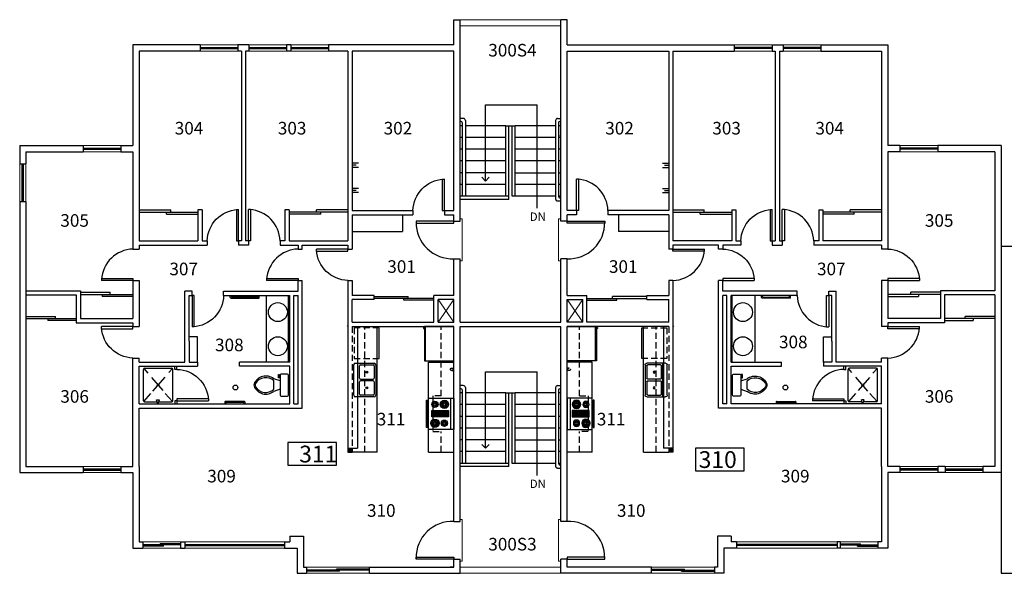
# Model space of a CAD drawing. Units: inches. Extents: x 21160 to 23111, y -3326 to -2654.
# Drawn here: x 21160 to 22099, y -3182 to -2654 of the extents above; entities that cross this region are included whole.
import ezdxf

# ---------------------------------------------------------------- set-up
doc = ezdxf.new("R2010")
doc.units = ezdxf.units.IN
doc.header["$LTSCALE"] = 48
doc.header["$MEASUREMENT"] = 0
doc.linetypes.add('HIDDEN2', pattern=[0.1875, 0.125, -0.0625])
for name, color, linetype in [('CABINETS', 7, 'Continuous'), ('Counters', 3, 'Continuous'), ('Doors', 2, 'Continuous'), ('MISC.', 1, 'Continuous'), ('PLUMBING&KIT', 4, 'Continuous'), ('ROOM_NO', 7, 'Continuous'), ('SECONDWALL', 8, 'Continuous'), ('SHELVES-BENCH', 6, 'Continuous'), ('Stairs', 1, 'Continuous'), ('TEXT', 3, 'Continuous'), ('Walls', 5, 'Continuous'), ('Windows', 4, 'Continuous')]:
    doc.layers.add(name, color=color, linetype=linetype)
doc.styles.add('ATTR', font='romans.shx', dxfattribs={"width": 0.8, "height": 1.04})
doc.styles.get("Standard").update_dxf_attribs({"font": 'techb___.ttf'})
doc.dimstyles.get("Standard").update_dxf_attribs({"dimscale": 40, "dimtxt": 0.18, "dimasz": 0.18, "dimexe": 0.18, "dimexo": 0.0625, "dimgap": 0.09, "dimtad": 1, "dimtih": 1, "dimtoh": 1, "dimdec": 4, "dimzin": 3, "dimdsep": 46, "dimlunit": 4, "dimtxsty": 'Standard', "dimcen": 0.09, "dimadec": 0, "dimazin": 0, "dimtfac": 1, "dimtdec": 4, "dimtofl": 0, "dimtmove": 0, "dimatfit": 3, "dimldrblk": 'OPEN90', "dimfxl": 0, "dimtolj": 1, "dimtzin": 0, "dimarcsym": 0})

# ---------------------------------------------------------------- blocks, each defined once
blk = doc.blocks.new('DO-2-6')
at = {"layer": 'Doors'}
for p, q in [((-2, -30), (-2, 0)), ((-2, 0), (0, 0)), ((0, 0), (0, -30)), ((-2, -30), (0, -30))]:
    blk.add_line(p, q, dxfattribs=at)
blk.add_arc((1.02, 0.97), 31.04, 181.79161, 266.26635, dxfattribs=at)
blk = doc.blocks.new('REF2DT')
for p, q in [((0, -27.00004), (33, -27.00004)), ((31, -29.00004), (31, -28.00004)), ((32, -28.00004), (32, -29.00004)), ((32, -29.00004), (31, -29.00004))]:
    blk.add_line(p, q)
blk.add_lwpolyline([(0, -28.00004), (0, 0), (33, 0), (33, -28.00004)], close=True)
blk = doc.blocks.new('RGOVN30T')
for p, q in [((0, -3), (30, -3)), ((12, -6), (18, -6)), ((13, -20), (13, -6)), ((14, -6), (14, -20)), ((15, -20), (15, -6)), ((16, -6), (16, -20)), ((17, -20), (17, -6)), ((6, -24), (6, -25)), ((8, -25), (8, -24)), ((18, -20), (12, -20)), ((22, -25), (22, -24)), ((24, -24), (24, -25))]:
    blk.add_line(p, q)
for points in [[(0, -24), (0, 0), (30, 0), (30, -24)], [(12, -21), (12, -5), (18, -5), (18, -21)], [(2, -26), (2, -25), (28, -25), (28, -26)]]:
    blk.add_lwpolyline(points, close=True)
for centre, radius in [((6, -9), 4), ((6, -9), 3), ((6, -9), 2), ((6, -9), 1), ((24, -9), 3), ((24, -9), 2), ((24, -9), 1), ((6, -18), 3), ((6, -18), 2), ((6, -18), 1), ((24, -18), 4), ((24, -18), 3), ((24, -18), 2), ((24, -18), 1)]:
    blk.add_circle(centre, radius)
blk = doc.blocks.new('DBLSK32T')
for p, q in [((-16, -4), (16, -4)), ((-0.75, -18.5), (-0.75, -6.5)), ((0.75, -6.5), (0.75, -18.5))]:
    blk.add_line(p, q)
for points in [[(-14.5, 0), (14.5, 0)], [(-16, -19.5), (-16, -1.5)], [(-14.5, -18.5), (-14.5, -6.5)], [(-13.5, -5.5), (-1.75, -5.5)], [(1.75, -5.5), (13.5, -5.5)], [(14.5, -6.5), (14.5, -18.5)], [(16, -1.5), (16, -19.5)], [(14.5, -21), (-14.5, -21)], [(-1.75, -19.5), (-13.5, -19.5)], [(13.5, -19.5), (1.75, -19.5)]]:
    blk.add_lwpolyline(points)
for centre, radius in [((-7.5, -12.5), 1), ((-7.5, -12.5), 0.5), ((7.5, -12.5), 1), ((7.5, -12.5), 0.5)]:
    blk.add_circle(centre, radius)
for centre, radius, start, end in [((-14.5, -1.5), 1.5, 90, 180), ((14.5, -1.5), 1.5, 0, 90), ((-13.5, -6.5), 1, 90, 180), ((-1.75, -6.5), 1, 0, 90), ((1.75, -6.5), 1, 90, 180), ((13.5, -6.5), 1, 0, 90), ((-13.5, -18.5), 1, 180, 270), ((-1.75, -18.5), 1, 270, 0), ((1.75, -18.5), 1, 180, 270), ((13.5, -18.5), 1, 270, 0), ((-14.5, -19.5), 1.5, 180, 270), ((14.5, -19.5), 1.5, 270, 0)]:
    blk.add_arc(centre, radius, start, end)
blk = doc.blocks.new('TOILET')
for p, q in [((0, 9.5), (0, -9.5)), ((7, 10.5), (1, 10.5)), ((8, -9.5), (8, 9.5)), ((8, 4), (14, 6)), ((14, 4), (14, -4)), ((8, -4), (14, -6)), ((8, -7), (9.5, -7)), ((8.5, -8), (8, -8)), ((8.5, -10), (8.5, -8)), ((9.5, -7), (9.5, -10)), ((1, -10.5), (7, -10.5)), ((9.5, -10), (8.5, -10))]:
    blk.add_line(p, q)
for centre, radius, start, end in [((1, 9.5), 1, 90, 180), ((7, 9.5), 1, 0, 90), ((21.58, -3.52), 12.17, 22.02843, 128.53071), ((21.82, -4.2), 11.33, 31.05301, 133.63209), ((27.88, 0), 4, 335.73182, 24.26817), ((29, 0), 4, 344.86053, 15.13947), ((21.58, 3.52), 12.17, 231.46911, 337.97143), ((21.82, 4.2), 11.33, 226.36773, 328.94682), ((1, -9.5), 1, 180, 270), ((7, -9.5), 1, 270, 0)]:
    blk.add_arc(centre, radius, start, end)
at = {"style": 'ATTR', "width": 0.8, "flags": 9}
blk.add_attdef('ESTCODE', (0, 0), '', height=0.000000846, rotation=90, dxfattribs=at)
blk = doc.blocks.new('_Open90')
at = {"color": 0, "linetype": 'ByBlock', "lineweight": -2}
for p, q in [((0, 0), (-1, 0)), ((-0.5, 0.5), (0, 0)), ((0, 0), (-0.5, -0.5))]:
    blk.add_line(p, q, dxfattribs=at)

msp = doc.modelspace()

# ---------------------------------------------------------------- hatches: boundary and pattern name
at = {"layer": 'Walls'}
for points in [[(21473.47, -3066.53), (21477.47, -3066.53), (21477.47, -3062.53), (21473.47, -3062.53)], [(21783.47, -3066.53), (21779.47, -3066.53), (21779.47, -3062.53), (21783.47, -3062.53)]]:
    msp.add_hatch(color=256, dxfattribs=at).paths.add_polyline_path(points)

# ---------------------------------------------------------------- linework, layer by layer
at = {"layer": 'CABINETS', "linetype": 'HIDDEN2'}
for p, q in [((21477.47, -2946.53), (21477.47, -3062.53)), ((21489.47, -3066.53), (21489.47, -2946.53)), ((21562.47, -3012.89), (21562.47, -2946.53)), ((21694.47, -3012.89), (21694.47, -2946.53)), ((21767.47, -3066.53), (21767.47, -2946.53)), ((21779.47, -2946.53), (21779.47, -3062.53)), ((21562.47, -3012.89), (21554.47, -3012.89)), ((21554.47, -3012.89), (21554.47, -3046.89)), ((21694.47, -3012.89), (21702.47, -3012.89)), ((21702.47, -3012.89), (21702.47, -3046.89)), ((21554.47, -3046.89), (21562.47, -3046.89)), ((21562.47, -3066.53), (21562.47, -3046.89)), ((21702.47, -3046.89), (21694.47, -3046.89)), ((21694.47, -3066.53), (21694.47, -3046.89))]:
    msp.add_line(p, q, dxfattribs=at)
at = {"layer": 'Counters'}
for p, q in [((21395.47, -2917.03), (21395.47, -2980.53)), ((21861.47, -2917.03), (21861.47, -2980.53)), ((21501.47, -3066.53), (21501.47, -2946.53)), ((21755.47, -3066.53), (21755.47, -2946.53)), ((21550.47, -3014.89), (21550.47, -2980.53)), ((21550.47, -2980.53), (21574.47, -2980.53)), ((21706.47, -2980.53), (21682.47, -2980.53)), ((21706.47, -3014.89), (21706.47, -2980.53)), ((21550.47, -3066.53), (21550.47, -3044.89)), ((21706.47, -3066.53), (21706.47, -3044.89)), ((21501.47, -3066.53), (21477.47, -3066.53)), ((21550.47, -3066.53), (21574.47, -3066.53)), ((21706.47, -3066.53), (21682.47, -3066.53)), ((21755.47, -3066.53), (21779.47, -3066.53))]:
    msp.add_line(p, q, dxfattribs=at)
at = {"layer": 'Doors'}
for p, q in [((21274.47, -2835.53), (21304.62, -2835.53)), ((21304.62, -2837.53), (21304.62, -2835.53)), ((21473.47, -2835.53), (21443.57, -2835.53)), ((21443.57, -2837.53), (21443.57, -2835.53)), ((21783.47, -2835.53), (21813.36, -2835.53)), ((21813.36, -2837.53), (21813.36, -2835.53)), ((21952.31, -2837.53), (21952.31, -2835.53)), ((21982.47, -2835.53), (21952.31, -2835.53)), ((21274.47, -2837.53), (21304.62, -2837.53)), ((21300.53, -2837.53), (21330.47, -2837.53)), ((21300.53, -2839.53), (21300.53, -2837.53)), ((21300.53, -2839.53), (21330.47, -2839.53)), ((21447.66, -2837.53), (21417.47, -2837.53)), ((21447.66, -2839.53), (21417.47, -2839.53)), ((21473.47, -2837.53), (21443.57, -2837.53)), ((21447.66, -2839.53), (21447.66, -2837.53)), ((21783.47, -2837.53), (21813.36, -2837.53)), ((21809.27, -2839.53), (21809.27, -2837.53)), ((21809.27, -2837.53), (21839.47, -2837.53)), ((21809.27, -2839.53), (21839.47, -2839.53)), ((21956.4, -2837.53), (21926.47, -2837.53)), ((21956.4, -2839.53), (21926.47, -2839.53)), ((21982.47, -2837.53), (21952.31, -2837.53)), ((21956.4, -2839.53), (21956.4, -2837.53)), ((21538.47, -2846.03), (21538.47, -2848.03)), ((21574.47, -2846.03), (21538.47, -2846.03)), ((21538.47, -2848.03), (21574.47, -2848.03)), ((21574.47, -2848.03), (21574.47, -2846.03)), ((21682.47, -2846.03), (21718.47, -2846.03)), ((21682.47, -2848.03), (21682.47, -2846.03)), ((21718.47, -2848.03), (21682.47, -2848.03)), ((21718.47, -2846.03), (21718.47, -2848.03)), ((21218.47, -2914.03), (21246.72, -2914.03)), ((21218.47, -2916.03), (21268.47, -2916.03)), ((21239.17, -2916.03), (21239.17, -2918.03)), ((21268.47, -2918.03), (21239.17, -2918.03)), ((21246.72, -2916.03), (21246.72, -2914.03)), ((21498.36, -2918.16), (21531, -2918.16)), ((21555.47, -2919.91), (21498.36, -2919.91)), ((21526.91, -2921.66), (21526.91, -2919.91)), ((21531, -2919.91), (21531, -2918.16)), ((21531, -2919.91), (21531, -2918.16)), ((21701.47, -2919.91), (21758.57, -2919.91)), ((21725.93, -2919.91), (21725.93, -2918.16)), ((21758.57, -2918.16), (21725.93, -2918.16)), ((21725.93, -2919.91), (21725.93, -2918.16)), ((21730.02, -2921.66), (21730.02, -2919.91)), ((22038.47, -2916.03), (21988.47, -2916.03)), ((21988.47, -2918.03), (22017.76, -2918.03)), ((22010.22, -2916.03), (22010.22, -2914.03)), ((22038.47, -2914.03), (22010.22, -2914.03)), ((22017.76, -2916.03), (22017.76, -2918.03)), ((21555.47, -2921.66), (21526.91, -2921.66)), ((21701.47, -2921.66), (21730.02, -2921.66)), ((21166.47, -2937.03), (21194.72, -2937.03)), ((21166.47, -2939.03), (21214.47, -2939.03)), ((21187.17, -2939.03), (21187.17, -2941.03)), ((21194.72, -2939.03), (21194.72, -2937.03)), ((22090.47, -2939.03), (22042.47, -2939.03)), ((22062.22, -2939.03), (22062.22, -2937.03)), ((22090.47, -2937.03), (22062.22, -2937.03)), ((22069.76, -2939.03), (22069.76, -2941.03)), ((21214.47, -2941.03), (21187.17, -2941.03)), ((22042.47, -2941.03), (22069.76, -2941.03)), ((21308.47, -2987.53), (21308.47, -2984.53)), ((21310.47, -2987.53), (21310.47, -2984.53)), ((21946.47, -2987.53), (21946.47, -2984.53)), ((21948.47, -2987.53), (21948.47, -2984.53)), ((21310.47, -2987.53), (21308.47, -2987.53)), ((21946.47, -2987.53), (21948.47, -2987.53)), ((21310.47, -3017.53), (21308.47, -3017.53)), ((21308.47, -3017.53), (21308.47, -3020.53)), ((21310.47, -3017.53), (21310.47, -3020.53)), ((21946.47, -3017.53), (21946.47, -3020.53)), ((21946.47, -3017.53), (21948.47, -3017.53)), ((21948.47, -3017.53), (21948.47, -3020.53)), ((21538.47, -3168.56), (21538.47, -3166.56)), ((21538.47, -3166.56), (21574.47, -3166.56)), ((21574.47, -3168.56), (21538.47, -3168.56)), ((21574.47, -3166.56), (21574.47, -3168.56)), ((21682.47, -3166.56), (21682.47, -3168.56)), ((21718.47, -3166.56), (21682.47, -3166.56)), ((21682.47, -3168.56), (21718.47, -3168.56)), ((21718.47, -3168.56), (21718.47, -3166.56))]:
    msp.add_line(p, q, dxfattribs=at)
for centre, start, end in [((21572.99, -2847.53), 179.17035, 272.44351), ((21683.94, -2847.53), 267.55649, 0.82965), ((21572.99, -3167.06), 87.55649, 180.82965), ((21683.94, -3167.06), 359.17035, 92.44351)]:
    msp.add_arc(centre, 34.53, start, end, dxfattribs=at)
at = {"layer": 'MISC.'}
for p, q in [((21473.47, -2945.79), (21472.72, -2946.53)), ((21783.47, -2945.79), (21784.21, -2946.53))]:
    msp.add_line(p, q, dxfattribs=at)
at = {"layer": 'PLUMBING&KIT'}
for p, q in [((21361.34, -2919.03), (21361.34, -2917.03)), ((21361.84, -2919.53), (21388.5, -2919.53)), ((21362.34, -2918.03), (21362.34, -2917.03)), ((21387.5, -2918.53), (21362.84, -2918.53)), ((21388, -2918.03), (21388, -2917.03)), ((21389, -2919.03), (21389, -2917.03)), ((21416.97, -2980.53), (21416.97, -2917.03)), ((21839.97, -2980.53), (21839.97, -2917.03)), ((21867.93, -2919.03), (21867.93, -2917.03)), ((21895.1, -2919.53), (21868.43, -2919.53)), ((21868.93, -2918.03), (21868.93, -2917.03)), ((21869.43, -2918.53), (21894.1, -2918.53)), ((21894.6, -2918.03), (21894.6, -2917.03)), ((21895.6, -2919.03), (21895.6, -2917.03)), ((21503.3, -2977.03), (21503.3, -2948.03)), ((21753.64, -2977.03), (21753.64, -2948.03)), ((21278.47, -3017.53), (21278.47, -2987.53)), ((21278.81, -2986.78), (21282.72, -2991.29)), ((21279.47, -2986.53), (21305.47, -2986.53)), ((21286.14, -2995.23), (21296.92, -3007.67)), ((21287.59, -3008.16), (21299.09, -2994.89)), ((21302.77, -2990.64), (21306.12, -2986.78)), ((21306.47, -3017.53), (21306.47, -2987.53)), ((21950.47, -3017.53), (21950.47, -2987.53)), ((21954.17, -2990.64), (21950.81, -2986.78)), ((21977.47, -2986.53), (21951.47, -2986.53)), ((21969.34, -3008.16), (21957.84, -2994.89)), ((21970.8, -2995.23), (21960.01, -3007.67)), ((21978.12, -2986.78), (21974.21, -2991.29)), ((21978.47, -3017.53), (21978.47, -2987.53)), ((21278.81, -3018.29), (21285.64, -3010.4)), ((21299.33, -3010.45), (21306.12, -3018.29)), ((21957.6, -3010.45), (21950.81, -3018.29)), ((21978.12, -3018.29), (21971.29, -3010.4)), ((21279.47, -3018.53), (21291.69, -3018.53)), ((21292.3, -3020.53), (21291.06, -3016.49)), ((21291.06, -3016.49), (21293.82, -3016.49)), ((21292.57, -3020.53), (21293.82, -3016.49)), ((21293.19, -3018.53), (21305.47, -3018.53)), ((21356.15, -3018.53), (21356.15, -3020.53)), ((21374.65, -3018.03), (21356.65, -3018.03)), ((21357.15, -3019.53), (21357.15, -3020.53)), ((21373.65, -3019.03), (21357.65, -3019.03)), ((21374.15, -3019.53), (21374.15, -3020.53)), ((21375.15, -3018.53), (21375.15, -3020.53)), ((21881.78, -3018.53), (21881.78, -3020.53)), ((21882.28, -3018.03), (21900.28, -3018.03)), ((21882.78, -3019.53), (21882.78, -3020.53)), ((21883.28, -3019.03), (21899.28, -3019.03)), ((21899.78, -3019.53), (21899.78, -3020.53)), ((21900.78, -3018.53), (21900.78, -3020.53)), ((21963.74, -3018.53), (21951.47, -3018.53)), ((21965.87, -3016.49), (21963.12, -3016.49)), ((21964.36, -3020.53), (21963.12, -3016.49)), ((21964.63, -3020.53), (21965.87, -3016.49)), ((21977.47, -3018.53), (21965.24, -3018.53))]:
    msp.add_line(p, q, dxfattribs=at)
at = {"layer": 'PLUMBING&KIT', "linetype": 'HIDDEN2'}
for p, q in [((21503.3, -2948.03), (21479.3, -2948.03)), ((21479.3, -2948.03), (21479.3, -2977.03)), ((21753.64, -2948.03), (21777.64, -2948.03)), ((21777.64, -2948.03), (21777.64, -2977.03)), ((21479.3, -2977.03), (21503.3, -2977.03)), ((21777.64, -2977.03), (21753.64, -2977.03))]:
    msp.add_line(p, q, dxfattribs=at)
at = {"layer": 'PLUMBING&KIT'}
for centre, radius in [((21406.71, -2932.94), 9.04), ((21850.23, -2932.94), 9.04), ((21406.71, -2965.48), 9.04), ((21850.23, -2965.48), 9.04), ((21292.47, -3002.53), 0.789), ((21366.22, -3004.83), 2.27), ((21890.71, -3004.83), 2.27), ((21964.47, -3002.53), 0.789)]:
    msp.add_circle(centre, radius, dxfattribs=at)
for centre, radius, start, end in [((21361.84, -2919.03), 0.5, 180, 270), ((21362.84, -2918.03), 0.5, 180, 270), ((21387.5, -2918.03), 0.5, 270, 0), ((21388.5, -2919.03), 0.5, 270, 0), ((21868.43, -2919.03), 0.5, 180, 270), ((21869.43, -2918.03), 0.5, 180, 270), ((21894.1, -2918.03), 0.5, 270, 0), ((21895.1, -2919.03), 0.5, 270, 0), ((21279.47, -2987.53), 1, 90, 180), ((21305.47, -2987.53), 1, 0, 90), ((21951.47, -2987.53), 1, 90, 180), ((21977.47, -2987.53), 1, 0, 90), ((21279.47, -3017.53), 1, 180, 270), ((21305.47, -3017.53), 1, 270, 0), ((21356.65, -3018.53), 0.5, 90, 180), ((21357.65, -3019.53), 0.5, 90, 180), ((21373.65, -3019.53), 0.5, 0, 90), ((21374.65, -3018.53), 0.5, 0, 90), ((21882.28, -3018.53), 0.5, 90, 180), ((21883.28, -3019.53), 0.5, 90, 180), ((21899.28, -3019.53), 0.5, 0, 90), ((21900.28, -3018.53), 0.5, 0, 90), ((21951.47, -3017.53), 1, 180, 270), ((21977.47, -3017.53), 1, 270, 0)]:
    msp.add_arc(centre, radius, start, end, dxfattribs=at)
at = {"layer": 'ROOM_NO'}
for points in [[(21416.07, -3078.85), (21462.73, -3078.85), (21462.73, -3057.29), (21416.07, -3057.29)], [(21804.82, -3084.26), (21851.48, -3084.26), (21851.48, -3062.7), (21804.82, -3062.7)]]:
    msp.add_lwpolyline(points, close=True, dxfattribs=at)
at = {"layer": 'SECONDWALL', "lineweight": 18}
for p, q in [((21676.47, -2654.03), (21580.47, -2654.03)), ((21676.47, -2660.03), (21580.47, -2660.03)), ((21676.47, -3176.03), (21580.47, -3176.03)), ((21676.47, -3182.03), (21580.47, -3182.03))]:
    msp.add_line(p, q, dxfattribs=at)
at = {"layer": 'SHELVES-BENCH'}
for p, q in [((21525.47, -2840.03), (21525.47, -2856.03)), ((21731.47, -2840.03), (21731.47, -2856.03)), ((21477.47, -2856.03), (21525.47, -2856.03)), ((21779.47, -2856.03), (21731.47, -2856.03)), ((21329.97, -2956.53), (21321.97, -2956.53)), ((21329.97, -2980.53), (21329.97, -2956.53)), ((21926.97, -2956.53), (21934.97, -2956.53)), ((21926.97, -2980.53), (21926.97, -2956.53))]:
    msp.add_line(p, q, dxfattribs=at)
at = {"layer": 'Stairs'}
for p, q in [((21583.47, -2748.18), (21580.47, -2748.18)), ((21581.47, -2751.18), (21580.47, -2751.18)), ((21585.47, -2750.18), (21585.47, -2822.38)), ((21671.47, -2750.18), (21671.47, -2824.85)), ((21673.47, -2748.18), (21676.47, -2748.18)), ((21675.47, -2751.18), (21676.47, -2751.18)), ((21675.47, -2751.18), (21676.47, -2751.18)), ((21582.47, -2755.12), (21580.47, -2755.12)), ((21582.47, -2752.18), (21582.47, -2822.38)), ((21623.97, -2755.12), (21585.47, -2755.12)), ((21623.97, -2822.38), (21623.97, -2755.12)), ((21623.97, -2755.12), (21632.97, -2755.12)), ((21626.97, -2825.38), (21626.97, -2755.12)), ((21629.97, -2822.38), (21629.97, -2755.12)), ((21632.97, -2822.38), (21632.97, -2755.12)), ((21671.47, -2755.12), (21632.97, -2755.12)), ((21674.47, -2752.18), (21674.47, -2822.85)), ((21676.47, -2755.12), (21674.47, -2755.12)), ((21582.47, -2766.33), (21580.47, -2766.33)), ((21623.97, -2766.33), (21585.47, -2766.33)), ((21671.47, -2766.33), (21632.97, -2766.33)), ((21676.47, -2766.33), (21674.47, -2766.33)), ((21675.47, -2764.36), (21676.47, -2764.36)), ((21582.47, -2777.54), (21580.47, -2777.54)), ((21623.97, -2777.54), (21585.47, -2777.54)), ((21671.47, -2777.54), (21632.97, -2777.54)), ((21676.47, -2777.54), (21674.47, -2777.54)), ((21582.47, -2788.75), (21580.47, -2788.75)), ((21623.97, -2788.75), (21585.47, -2788.75)), ((21586.18, -2788.75), (21585.47, -2788.75)), ((21671.47, -2788.75), (21632.97, -2788.75)), ((21676.47, -2788.75), (21674.47, -2788.75)), ((21582.47, -2799.96), (21580.47, -2799.96)), ((21623.97, -2799.96), (21585.47, -2799.96)), ((21632.97, -2799.96), (21671.47, -2799.96)), ((21674.47, -2799.96), (21676.47, -2799.96)), ((21582.47, -2811.17), (21580.47, -2811.17)), ((21623.97, -2811.17), (21585.47, -2811.17)), ((21671.47, -2811.17), (21632.97, -2811.17)), ((21676.47, -2811.17), (21674.47, -2811.17)), ((21626.97, -2822.38), (21580.47, -2822.38)), ((21626.97, -2825.38), (21580.47, -2825.38)), ((21626.97, -2822.38), (21585.47, -2822.38)), ((21671.47, -2822.38), (21629.97, -2822.38)), ((21671.47, -2822.38), (21629.97, -2822.38)), ((21676.47, -2822.38), (21674.47, -2822.38)), ((21675.47, -2823.85), (21676.47, -2823.85)), ((21675.47, -2823.85), (21676.47, -2823.85)), ((21583.47, -3002.96), (21580.47, -3002.96)), ((21673.47, -3002.96), (21676.47, -3002.96)), ((21581.47, -3005.96), (21580.47, -3005.96)), ((21582.47, -3009.91), (21580.47, -3009.91)), ((21582.47, -3006.96), (21582.47, -3077.17)), ((21585.47, -3004.96), (21585.47, -3077.17)), ((21623.97, -3009.91), (21585.47, -3009.91)), ((21623.97, -3009.91), (21632.97, -3009.91)), ((21623.97, -3077.17), (21623.97, -3009.91)), ((21626.97, -3080.17), (21626.97, -3009.91)), ((21629.97, -3077.17), (21629.97, -3009.91)), ((21671.47, -3009.91), (21632.97, -3009.91)), ((21632.97, -3077.17), (21632.97, -3009.91)), ((21671.47, -3004.96), (21671.47, -3079.63)), ((21674.47, -3006.96), (21674.47, -3077.63)), ((21676.47, -3009.91), (21674.47, -3009.91)), ((21675.47, -3005.96), (21676.47, -3005.96)), ((21675.47, -3005.96), (21676.47, -3005.96)), ((21675.47, -3005.96), (21676.47, -3005.96)), ((21582.47, -3021.12), (21580.47, -3021.12)), ((21623.97, -3021.12), (21585.47, -3021.12)), ((21671.47, -3021.12), (21632.97, -3021.12)), ((21676.47, -3021.12), (21674.47, -3021.12)), ((21582.47, -3032.33), (21580.47, -3032.33)), ((21623.97, -3032.33), (21585.47, -3032.33)), ((21671.47, -3032.33), (21632.97, -3032.33)), ((21676.47, -3032.33), (21674.47, -3032.33)), ((21582.47, -3043.54), (21580.47, -3043.54)), ((21586.18, -3043.54), (21585.47, -3043.54)), ((21623.97, -3043.54), (21585.47, -3043.54)), ((21671.47, -3043.54), (21632.97, -3043.54)), ((21676.47, -3043.54), (21674.47, -3043.54)), ((21582.47, -3054.75), (21580.47, -3054.75)), ((21623.97, -3054.75), (21585.47, -3054.75)), ((21632.97, -3054.75), (21671.47, -3054.75)), ((21674.47, -3054.75), (21676.47, -3054.75)), ((21582.47, -3065.96), (21580.47, -3065.96)), ((21623.97, -3065.96), (21585.47, -3065.96)), ((21671.47, -3065.96), (21632.97, -3065.96)), ((21676.47, -3065.96), (21674.47, -3065.96)), ((21626.97, -3077.17), (21580.47, -3077.17)), ((21626.97, -3077.17), (21585.47, -3077.17)), ((21671.47, -3077.17), (21629.97, -3077.17)), ((21671.47, -3077.17), (21629.97, -3077.17)), ((21676.47, -3077.17), (21674.47, -3077.17)), ((21675.47, -3078.63), (21676.47, -3078.63)), ((21675.47, -3078.63), (21676.47, -3078.63)), ((21675.47, -3078.63), (21676.47, -3078.63)), ((21675.47, -3078.63), (21676.47, -3078.63)), ((21626.97, -3080.17), (21580.47, -3080.17))]:
    msp.add_line(p, q, dxfattribs=at)
at = {"layer": 'Stairs', "linetype": 'HIDDEN2'}
for p, q in [((21674.47, -2822.38), (21676.47, -2822.38)), ((21675.47, -2823.85), (21676.47, -2823.85)), ((21675.47, -2823.85), (21676.47, -2823.85)), ((21673.47, -2826.85), (21676.47, -2826.85)), ((21674.47, -3077.17), (21676.47, -3077.17)), ((21675.47, -3078.63), (21676.47, -3078.63)), ((21675.47, -3078.63), (21676.47, -3078.63)), ((21673.47, -3081.63), (21676.47, -3081.63))]:
    msp.add_line(p, q, dxfattribs=at)
at = {"layer": 'Stairs'}
for centre, radius, start, end in [((21581.47, -2752.18), 1, 0, 90), ((21583.47, -2750.18), 2, 0, 90), ((21673.47, -2750.18), 2, 90, 180), ((21675.47, -2752.18), 1, 90, 180), ((21583.47, -3004.96), 2, 0, 90), ((21673.47, -3004.96), 2, 90, 180), ((21581.47, -3006.96), 1, 0, 90), ((21675.47, -3006.96), 1, 90, 180)]:
    msp.add_arc(centre, radius, start, end, dxfattribs=at)
at = {"layer": 'Stairs', "linetype": 'HIDDEN2'}
for centre, radius in [((21673.47, -2824.85), 2), ((21675.47, -2822.85), 1), ((21673.47, -3079.63), 2), ((21675.47, -3077.63), 1)]:
    msp.add_arc(centre, radius, 180, 270, dxfattribs=at)
at = {"layer": 'TEXT'}
for p, q in [((21653.94, -2833.93), (21653.94, -2735.16)), ((21653.94, -3088.71), (21653.94, -2989.94))]:
    msp.add_line(p, q, dxfattribs=at)
at = {"layer": 'Walls'}
for p, q in [((21574.47, -2678.03), (21574.47, -2654.03)), ((21574.47, -2654.03), (21580.47, -2654.03)), ((21580.47, -2678.03), (21580.47, -2654.03)), ((21682.47, -2654.03), (21676.47, -2654.03)), ((21676.47, -2678.03), (21676.47, -2654.03)), ((21682.47, -2678.03), (21682.47, -2654.03)), ((21268.47, -2678.03), (21268.47, -2774.03)), ((21332.47, -2678.03), (21268.47, -2678.03)), ((21274.47, -2684.03), (21274.47, -2865.03)), ((21332.47, -2684.03), (21274.47, -2684.03)), ((21332.47, -2678.03), (21332.47, -2684.03)), ((21368.47, -2678.03), (21368.47, -2684.03)), ((21378.97, -2678.03), (21368.47, -2678.03)), ((21371.97, -2684.03), (21368.47, -2684.03)), ((21371.97, -2684.03), (21371.97, -2865.03)), ((21375.97, -2684.03), (21375.97, -2865.03)), ((21378.97, -2684.03), (21375.97, -2684.03)), ((21378.97, -2678.03), (21378.97, -2684.03)), ((21414.97, -2678.03), (21414.97, -2684.03)), ((21418.97, -2678.03), (21414.97, -2678.03)), ((21418.97, -2684.03), (21414.97, -2684.03)), ((21418.97, -2678.03), (21418.97, -2684.03)), ((21454.97, -2678.03), (21454.97, -2684.03)), ((21473.47, -2678.03), (21454.97, -2678.03)), ((21473.47, -2684.03), (21454.97, -2684.03)), ((21574.47, -2678.03), (21473.47, -2678.03)), ((21473.47, -2684.03), (21473.47, -2865.03)), ((21574.47, -2684.03), (21477.47, -2684.03)), ((21477.47, -2684.03), (21477.47, -2836.03)), ((21574.47, -2836.03), (21574.47, -2684.03)), ((21580.47, -2839.53), (21580.47, -2678.03)), ((21676.47, -2839.53), (21676.47, -2678.03)), ((21682.47, -2678.03), (21783.47, -2678.03)), ((21682.47, -2684.03), (21779.47, -2684.03)), ((21682.47, -2836.03), (21682.47, -2684.03)), ((21779.47, -2684.03), (21779.47, -2836.03)), ((21783.47, -2678.03), (21841.97, -2678.03)), ((21783.47, -2684.03), (21841.97, -2684.03)), ((21783.47, -2684.03), (21783.47, -2865.03)), ((21841.97, -2678.03), (21841.97, -2684.03)), ((21877.97, -2678.03), (21877.97, -2684.03)), ((21877.97, -2678.03), (21888.47, -2678.03)), ((21877.97, -2684.03), (21880.97, -2684.03)), ((21880.97, -2684.03), (21880.97, -2865.03)), ((21884.97, -2684.03), (21884.97, -2865.03)), ((21884.97, -2684.03), (21888.47, -2684.03)), ((21888.47, -2678.03), (21888.47, -2684.03)), ((21924.47, -2678.03), (21924.47, -2684.03)), ((21924.47, -2678.03), (21988.47, -2678.03)), ((21924.47, -2684.03), (21982.47, -2684.03)), ((21982.47, -2684.03), (21982.47, -2865.03)), ((21988.47, -2678.03), (21988.47, -2774.03)), ((21160.47, -2774.03), (21220.97, -2774.03)), ((21160.47, -2774.03), (21160.47, -2791.53)), ((21220.97, -2774.03), (21220.97, -2780.03)), ((21256.97, -2774.03), (21256.97, -2780.03)), ((21256.97, -2774.03), (21268.47, -2774.03)), ((21999.97, -2774.03), (21988.47, -2774.03)), ((21999.97, -2774.03), (21999.97, -2780.03)), ((22096.47, -2774.03), (22035.97, -2774.03)), ((22035.97, -2774.03), (22035.97, -2780.03)), ((22096.47, -2774.03), (22096.47, -3086.03)), ((21166.47, -2780.03), (21166.47, -2791.53)), ((21166.47, -2780.03), (21220.97, -2780.03)), ((21256.97, -2780.03), (21268.47, -2780.03)), ((21268.47, -2780.03), (21268.47, -2872.78)), ((21988.47, -2780.03), (21988.47, -2872.78)), ((21999.97, -2780.03), (21988.47, -2780.03)), ((22090.47, -2780.03), (22035.97, -2780.03)), ((22090.47, -2780.03), (22090.47, -2912.53)), ((21160.47, -2791.53), (21166.47, -2791.53)), ((21483.47, -2790.89), (21477.47, -2790.89)), ((21481.47, -2792.89), (21477.47, -2792.89)), ((21483.47, -2794.89), (21477.47, -2794.89)), ((21773.47, -2790.89), (21779.47, -2790.89)), ((21773.47, -2794.89), (21779.47, -2794.89)), ((21775.47, -2792.89), (21779.47, -2792.89)), ((21483.47, -2814.89), (21477.47, -2814.89)), ((21481.47, -2816.89), (21477.47, -2816.89)), ((21773.47, -2814.89), (21779.47, -2814.89)), ((21775.47, -2816.89), (21779.47, -2816.89)), ((21483.47, -2818.89), (21477.47, -2818.89)), ((21773.47, -2818.89), (21779.47, -2818.89)), ((21160.47, -2827.53), (21166.47, -2827.53)), ((21160.47, -2827.53), (21160.47, -3086.03)), ((21166.47, -2827.53), (21166.47, -3080.03)), ((21330.47, -2835.53), (21330.47, -2865.03)), ((21334.47, -2835.53), (21330.47, -2835.53)), ((21334.47, -2835.53), (21334.47, -2865.03)), ((21413.47, -2835.53), (21413.47, -2865.03)), ((21417.47, -2835.53), (21413.47, -2835.53)), ((21417.47, -2835.53), (21417.47, -2865.03)), ((21839.47, -2835.53), (21843.47, -2835.53)), ((21839.47, -2835.53), (21839.47, -2865.03)), ((21843.47, -2835.53), (21843.47, -2865.03)), ((21922.47, -2835.53), (21926.47, -2835.53)), ((21922.47, -2835.53), (21922.47, -2865.03)), ((21926.47, -2835.53), (21926.47, -2865.03)), ((21477.47, -2836.03), (21535.47, -2836.03)), ((21477.47, -2840.03), (21535.47, -2840.03)), ((21477.47, -2840.03), (21477.47, -2872.78)), ((21535.47, -2836.03), (21535.47, -2840.03)), ((21565.47, -2836.03), (21565.47, -2840.03)), ((21565.47, -2836.03), (21574.47, -2836.03)), ((21565.47, -2840.03), (21574.47, -2840.03)), ((21574.47, -2846.03), (21574.47, -2840.03)), ((21580.47, -2846.03), (21580.47, -2839.53)), ((21676.47, -2846.03), (21676.47, -2839.53)), ((21691.47, -2836.03), (21682.47, -2836.03)), ((21691.47, -2840.03), (21682.47, -2840.03)), ((21682.47, -2846.03), (21682.47, -2840.03)), ((21691.47, -2836.03), (21691.47, -2840.03)), ((21721.47, -2836.03), (21721.47, -2840.03)), ((21779.47, -2836.03), (21721.47, -2836.03)), ((21779.47, -2840.03), (21721.47, -2840.03)), ((21779.47, -2840.03), (21779.47, -2872.78)), ((21574.47, -2846.03), (21580.47, -2846.03)), ((21682.47, -2846.03), (21676.47, -2846.03)), ((21268.47, -2872.78), (21274.47, -2872.78)), ((21274.47, -2865.03), (21330.47, -2865.03)), ((21274.47, -2869.03), (21339.22, -2869.03)), ((21274.47, -2869.03), (21274.47, -2872.78)), ((21334.47, -2865.03), (21339.22, -2865.03)), ((21339.22, -2865.03), (21339.22, -2869.03)), ((21369.22, -2865.03), (21369.22, -2869.03)), ((21371.97, -2865.03), (21369.22, -2865.03)), ((21378.72, -2869.03), (21369.22, -2869.03)), ((21378.72, -2865.03), (21375.97, -2865.03)), ((21378.72, -2865.03), (21378.72, -2869.03)), ((21408.72, -2865.03), (21408.72, -2869.03)), ((21413.47, -2865.03), (21408.72, -2865.03)), ((21408.72, -2869.03), (21425.97, -2869.03)), ((21417.47, -2865.03), (21473.47, -2865.03)), ((21425.97, -2869.03), (21425.97, -2872.78)), ((21425.97, -2872.78), (21429.97, -2872.78)), ((21429.97, -2872.78), (21429.97, -2869.03)), ((21429.97, -2869.03), (21473.47, -2869.03)), ((21473.47, -2869.03), (21473.47, -2872.78)), ((21473.47, -2872.78), (21477.47, -2872.78)), ((21783.47, -2872.78), (21779.47, -2872.78)), ((21839.47, -2865.03), (21783.47, -2865.03)), ((21826.97, -2869.03), (21783.47, -2869.03)), ((21783.47, -2869.03), (21783.47, -2872.78)), ((21826.97, -2872.78), (21826.97, -2869.03)), ((21830.97, -2872.78), (21826.97, -2872.78)), ((21830.97, -2869.03), (21830.97, -2872.78)), ((21848.22, -2869.03), (21830.97, -2869.03)), ((21843.47, -2865.03), (21848.22, -2865.03)), ((21848.22, -2865.03), (21848.22, -2869.03)), ((21878.22, -2865.03), (21880.97, -2865.03)), ((21878.22, -2865.03), (21878.22, -2869.03)), ((21878.22, -2869.03), (21887.72, -2869.03)), ((21884.97, -2865.03), (21887.72, -2865.03)), ((21887.72, -2865.03), (21887.72, -2869.03)), ((21922.47, -2865.03), (21917.72, -2865.03)), ((21917.72, -2865.03), (21917.72, -2869.03)), ((21982.47, -2869.03), (21917.72, -2869.03)), ((21982.47, -2865.03), (21926.47, -2865.03)), ((21982.47, -2869.03), (21982.47, -2872.78)), ((21988.47, -2872.78), (21982.47, -2872.78)), ((22096.47, -2870.03), (22096.47, -3182.03)), ((22096.47, -2870.03), (22113.97, -2870.03)), ((21574.47, -2917.03), (21574.47, -2882.03)), ((21574.47, -2882.03), (21580.47, -2882.03)), ((21580.47, -2942.53), (21580.47, -2882.03)), ((21682.47, -2882.03), (21676.47, -2882.03)), ((21676.47, -2942.53), (21676.47, -2882.03)), ((21682.47, -2917.03), (21682.47, -2882.03)), ((21268.47, -2902.78), (21274.47, -2902.78)), ((21268.47, -2902.78), (21268.47, -2939.03)), ((21274.47, -2902.78), (21274.47, -2946.78)), ((21425.97, -2902.78), (21429.97, -2902.78)), ((21425.97, -2913.03), (21425.97, -2902.78)), ((21429.97, -3024.53), (21429.97, -2902.78)), ((21473.47, -2902.78), (21477.47, -2902.78)), ((21473.47, -2902.78), (21473.47, -3066.53)), ((21477.47, -2902.78), (21477.47, -2917.03)), ((21779.47, -2902.78), (21779.47, -2917.03)), ((21783.47, -2902.78), (21779.47, -2902.78)), ((21783.47, -2902.78), (21783.47, -3066.53)), ((21830.97, -2902.78), (21826.97, -2902.78)), ((21826.97, -3024.53), (21826.97, -2902.78)), ((21830.97, -2913.03), (21830.97, -2902.78)), ((21982.47, -2902.78), (21982.47, -2946.78)), ((21988.47, -2902.78), (21982.47, -2902.78)), ((21988.47, -2902.78), (21988.47, -2939.03)), ((21166.47, -2912.53), (21218.47, -2912.53)), ((21166.47, -2916.53), (21214.47, -2916.53)), ((21214.47, -2916.53), (21214.47, -2943.03)), ((21218.47, -2912.53), (21218.47, -2939.03)), ((21324.97, -2913.03), (21317.97, -2913.03)), ((21317.97, -2980.53), (21317.97, -2913.03)), ((21321.97, -2960.53), (21321.97, -2917.03)), ((21321.97, -2917.03), (21324.97, -2917.03)), ((21324.97, -2917.03), (21324.97, -2913.03)), ((21354.97, -2917.03), (21354.97, -2913.03)), ((21354.97, -2913.03), (21425.97, -2913.03)), ((21354.97, -2917.03), (21417.97, -2917.03)), ((21417.97, -2980.53), (21417.97, -2917.03)), ((21421.97, -3020.53), (21421.97, -2917.03)), ((21421.97, -2917.03), (21425.97, -2917.03)), ((21425.97, -3020.53), (21425.97, -2917.03)), ((21498.36, -2917.03), (21477.47, -2917.03)), ((21498.36, -2921.03), (21498.36, -2917.03)), ((21574.47, -2917.03), (21555.47, -2917.03)), ((21555.47, -2942.53), (21555.47, -2917.03)), ((21682.47, -2917.03), (21701.47, -2917.03)), ((21701.47, -2942.53), (21701.47, -2917.03)), ((21758.57, -2917.03), (21779.47, -2917.03)), ((21758.57, -2921.03), (21758.57, -2917.03)), ((21901.97, -2913.03), (21830.97, -2913.03)), ((21834.97, -2917.03), (21830.97, -2917.03)), ((21830.97, -3020.53), (21830.97, -2917.03)), ((21834.97, -3020.53), (21834.97, -2917.03)), ((21838.97, -2980.53), (21838.97, -2917.03)), ((21901.97, -2917.03), (21838.97, -2917.03)), ((21901.97, -2917.03), (21901.97, -2913.03)), ((21931.97, -2913.03), (21938.97, -2913.03)), ((21931.97, -2917.03), (21931.97, -2913.03)), ((21934.97, -2917.03), (21931.97, -2917.03)), ((21934.97, -2960.53), (21934.97, -2917.03)), ((21938.97, -2980.53), (21938.97, -2913.03)), ((22038.47, -2912.53), (22038.47, -2939.03)), ((22090.47, -2912.53), (22038.47, -2912.53)), ((22042.47, -2916.53), (22042.47, -2943.03)), ((22090.47, -2916.53), (22042.47, -2916.53)), ((22090.47, -2916.53), (22090.47, -3080.03)), ((21498.36, -2921.03), (21477.47, -2921.03)), ((21477.47, -2942.53), (21477.47, -2921.03)), ((21574.47, -2921.03), (21559.47, -2921.03)), ((21559.47, -2942.53), (21559.47, -2921.03)), ((21574.47, -2942.53), (21574.47, -2921.03)), ((21682.47, -2921.03), (21697.47, -2921.03)), ((21682.47, -2942.53), (21682.47, -2921.03)), ((21697.47, -2942.53), (21697.47, -2921.03)), ((21758.57, -2921.03), (21779.47, -2921.03)), ((21779.47, -2942.53), (21779.47, -2921.03)), ((21218.47, -2939.03), (21268.47, -2939.03)), ((22038.47, -2939.03), (21988.47, -2939.03)), ((21214.47, -2943.03), (21268.47, -2943.03)), ((21268.47, -2943.03), (21268.47, -2946.78)), ((21268.47, -2946.78), (21274.47, -2946.78)), ((21477.47, -2942.53), (21555.47, -2942.53)), ((21477.47, -2946.53), (21574.47, -2946.53)), ((21482.47, -2946.53), (21482.47, -3062.53)), ((21559.47, -2942.53), (21574.47, -2942.53)), ((21574.47, -3132.56), (21574.47, -2946.53)), ((21580.47, -2942.53), (21676.47, -2942.53)), ((21580.47, -3132.56), (21580.47, -2946.53)), ((21580.47, -2946.53), (21676.47, -2946.53)), ((21676.47, -3132.56), (21676.47, -2946.53)), ((21697.47, -2942.53), (21682.47, -2942.53)), ((21682.47, -3132.56), (21682.47, -2946.53)), ((21779.47, -2946.53), (21682.47, -2946.53)), ((21779.47, -2942.53), (21701.47, -2942.53)), ((21774.47, -2946.53), (21774.47, -3062.53)), ((21988.47, -2946.78), (21982.47, -2946.78)), ((21988.47, -2943.03), (21988.47, -2946.78)), ((22042.47, -2943.03), (21988.47, -2943.03)), ((21321.97, -2960.53), (21321.97, -2964.53)), ((21321.97, -2964.53), (21321.97, -2980.53)), ((21934.97, -2960.53), (21934.97, -2964.53)), ((21934.97, -2964.53), (21934.97, -2980.53)), ((21268.47, -3080.03), (21268.47, -2976.78)), ((21268.47, -2976.78), (21274.47, -2976.78)), ((21274.47, -2980.53), (21274.47, -2976.78)), ((21274.47, -2980.53), (21317.97, -2980.53)), ((21274.47, -2984.53), (21329.97, -2984.53)), ((21274.47, -3020.53), (21274.47, -2984.53)), ((21321.97, -2980.53), (21329.97, -2980.53)), ((21329.97, -2980.53), (21329.97, -2984.53)), ((21417.97, -2980.53), (21369.97, -2980.53)), ((21369.97, -2984.53), (21369.97, -2980.53)), ((21417.97, -2984.53), (21369.97, -2984.53)), ((21417.97, -3020.53), (21417.97, -2984.53)), ((21838.97, -2980.53), (21886.97, -2980.53)), ((21838.97, -2984.53), (21886.97, -2984.53)), ((21838.97, -3020.53), (21838.97, -2984.53)), ((21886.97, -2984.53), (21886.97, -2980.53)), ((21926.97, -2980.53), (21926.97, -2984.53)), ((21934.97, -2980.53), (21926.97, -2980.53)), ((21982.47, -2984.53), (21926.97, -2984.53)), ((21982.47, -2980.53), (21938.97, -2980.53)), ((21982.47, -2980.53), (21982.47, -2976.78)), ((21988.47, -2976.78), (21982.47, -2976.78)), ((21982.47, -3020.53), (21982.47, -2984.53)), ((21988.47, -3080.03), (21988.47, -2976.78)), ((21274.47, -3020.53), (21417.97, -3020.53)), ((21421.97, -3020.53), (21425.97, -3020.53)), ((21834.97, -3020.53), (21830.97, -3020.53)), ((21982.47, -3020.53), (21838.97, -3020.53)), ((21274.47, -3080.03), (21274.47, -3024.53)), ((21274.47, -3024.53), (21429.97, -3024.53)), ((21982.47, -3024.53), (21826.97, -3024.53)), ((21982.47, -3080.03), (21982.47, -3024.53)), ((21473.47, -3062.53), (21482.47, -3062.53)), ((21473.47, -3066.53), (21477.47, -3066.53)), ((21477.47, -3062.53), (21477.47, -3066.53)), ((21783.47, -3062.53), (21774.47, -3062.53)), ((21779.47, -3062.53), (21779.47, -3066.53)), ((21783.47, -3066.53), (21779.47, -3066.53)), ((21160.47, -3086.03), (21220.97, -3086.03)), ((21166.47, -3080.03), (21220.97, -3080.03)), ((21220.97, -3080.03), (21220.97, -3086.03)), ((21256.97, -3080.03), (21256.97, -3086.03)), ((21256.97, -3080.03), (21268.47, -3080.03)), ((21256.97, -3086.03), (21268.47, -3086.03)), ((21268.47, -3086.03), (21268.47, -3158.03)), ((21274.47, -3080.03), (21274.47, -3152.03)), ((21982.47, -3080.03), (21982.47, -3152.03)), ((21999.97, -3080.03), (21988.47, -3080.03)), ((21999.97, -3086.03), (21988.47, -3086.03)), ((21988.47, -3086.03), (21988.47, -3158.03)), ((21999.97, -3080.03), (21999.97, -3086.03)), ((22035.97, -3080.03), (22035.97, -3086.03)), ((22042.97, -3080.03), (22035.97, -3080.03)), ((22042.97, -3086.03), (22035.97, -3086.03)), ((22042.97, -3080.03), (22042.97, -3086.03)), ((22090.47, -3080.03), (22078.97, -3080.03)), ((22078.97, -3080.03), (22078.97, -3086.03)), ((22096.47, -3086.03), (22078.97, -3086.03)), ((21574.47, -3132.56), (21580.47, -3132.56)), ((21682.47, -3132.56), (21676.47, -3132.56)), ((21274.47, -3152.03), (21277.97, -3152.03)), ((21277.97, -3152.03), (21277.97, -3158.03)), ((21313.97, -3152.03), (21313.97, -3158.03)), ((21313.97, -3152.03), (21317.97, -3152.03)), ((21317.97, -3152.03), (21317.97, -3158.03)), ((21412.97, -3152.03), (21412.97, -3158.03)), ((21412.97, -3152.03), (21417.97, -3152.03)), ((21417.97, -3146.53), (21430.97, -3146.53)), ((21417.97, -3146.53), (21417.97, -3152.03)), ((21430.97, -3146.53), (21430.97, -3176.03)), ((21838.97, -3146.53), (21825.97, -3146.53)), ((21825.97, -3146.53), (21825.97, -3176.03)), ((21838.97, -3146.53), (21838.97, -3152.03)), ((21843.97, -3152.03), (21838.97, -3152.03)), ((21843.97, -3152.03), (21843.97, -3158.03)), ((21942.97, -3152.03), (21939.97, -3152.03)), ((21939.97, -3152.03), (21939.97, -3158.03)), ((21942.97, -3152.03), (21942.97, -3158.03)), ((21978.97, -3152.03), (21978.97, -3158.03)), ((21982.47, -3152.03), (21978.97, -3152.03)), ((21268.47, -3158.03), (21277.97, -3158.03)), ((21313.97, -3158.03), (21317.97, -3158.03)), ((21412.97, -3158.03), (21424.97, -3158.03)), ((21424.97, -3158.03), (21424.97, -3176.03)), ((21843.97, -3158.03), (21831.97, -3158.03)), ((21831.97, -3158.03), (21831.97, -3176.03)), ((21942.97, -3158.03), (21939.97, -3158.03)), ((21988.47, -3158.03), (21978.97, -3158.03)), ((21574.47, -3168.56), (21580.47, -3168.56)), ((21574.47, -3176.03), (21574.47, -3168.56)), ((21580.47, -3182.03), (21580.47, -3168.56)), ((21682.47, -3168.56), (21676.47, -3168.56)), ((21676.47, -3182.03), (21676.47, -3168.56)), ((21682.47, -3176.03), (21682.47, -3168.56)), ((21424.97, -3176.03), (21424.97, -3182.03)), ((21424.97, -3182.03), (21433.97, -3182.03)), ((21430.97, -3176.03), (21433.97, -3176.03)), ((21433.97, -3176.03), (21433.97, -3182.03)), ((21493.97, -3182.03), (21493.97, -3176.03)), ((21493.97, -3176.03), (21574.47, -3176.03)), ((21493.97, -3182.03), (21580.47, -3182.03)), ((21574.47, -3176.03), (21570.97, -3176.03)), ((21762.97, -3182.03), (21676.47, -3182.03)), ((21762.97, -3176.03), (21682.47, -3176.03)), ((21762.97, -3182.03), (21762.97, -3176.03)), ((21822.97, -3176.03), (21822.97, -3182.03)), ((21825.97, -3176.03), (21822.97, -3176.03)), ((21831.97, -3182.03), (21822.97, -3182.03)), ((21831.97, -3176.03), (21831.97, -3182.03)), ((22096.47, -3182.03), (22156.97, -3182.03))]:
    msp.add_line(p, q, dxfattribs=at)
at = {"layer": 'Walls', "lineweight": 15}
for p, q in [((21580.47, -2844.03), (21582.47, -2844.03)), ((21582.47, -2884.03), (21582.47, -2844.03)), ((21674.47, -2884.03), (21674.47, -2844.03)), ((21676.47, -2844.03), (21674.47, -2844.03)), ((21582.47, -2884.03), (21580.47, -2884.03)), ((21674.47, -2884.03), (21676.47, -2884.03)), ((21559.47, -2942.53), (21574.47, -2921.03)), ((21574.47, -2942.53), (21559.47, -2921.03)), ((21682.47, -2942.53), (21697.47, -2921.03)), ((21697.47, -2942.53), (21682.47, -2921.03)), ((21582.47, -3130.56), (21580.47, -3130.56)), ((21582.47, -3130.56), (21582.47, -3170.56)), ((21674.47, -3130.56), (21676.47, -3130.56)), ((21674.47, -3130.56), (21674.47, -3170.56)), ((21580.47, -3170.56), (21582.47, -3170.56)), ((21676.47, -3170.56), (21674.47, -3170.56))]:
    msp.add_line(p, q, dxfattribs=at)
at = {"layer": 'Walls', "linetype": 'HIDDEN2'}
for p, q in [((21572.56, -2986.23), (21574.47, -2986.23)), ((21572.56, -2988.72), (21574.47, -2988.72)), ((21684.37, -2986.23), (21682.47, -2986.23)), ((21684.37, -2988.72), (21682.47, -2988.72))]:
    msp.add_line(p, q, dxfattribs=at)
for centre in [(21572.56, -2987.48), (21684.37, -2987.48)]:
    msp.add_circle(centre, 1.24, dxfattribs=at)
at = {"layer": 'Windows', "lineweight": 13}
for p, q in [((21368.47, -2678.03), (21332.47, -2678.03)), ((21332.47, -2684.03), (21368.47, -2684.03)), ((21414.97, -2678.03), (21378.97, -2678.03)), ((21378.97, -2684.03), (21414.97, -2684.03)), ((21454.97, -2678.03), (21418.97, -2678.03)), ((21418.97, -2684.03), (21454.97, -2684.03)), ((21841.97, -2678.03), (21877.97, -2678.03)), ((21877.97, -2684.03), (21841.97, -2684.03)), ((21888.47, -2678.03), (21924.47, -2678.03)), ((21924.47, -2684.03), (21888.47, -2684.03)), ((21220.97, -2774.03), (21256.97, -2774.03)), ((22035.97, -2774.03), (21999.97, -2774.03)), ((21256.97, -2780.03), (21220.97, -2780.03)), ((21999.97, -2780.03), (22035.97, -2780.03)), ((21160.47, -2827.53), (21160.47, -2791.53)), ((21166.47, -2791.53), (21166.47, -2827.53)), ((21256.97, -3080.03), (21220.97, -3080.03)), ((21220.97, -3086.03), (21256.97, -3086.03)), ((21999.97, -3080.03), (22035.97, -3080.03)), ((22035.97, -3086.03), (21999.97, -3086.03)), ((22042.97, -3080.03), (22078.97, -3080.03)), ((22078.97, -3086.03), (22042.97, -3086.03)), ((21277.97, -3152.03), (21313.97, -3152.03)), ((21317.97, -3152.03), (21412.97, -3152.03)), ((21939.97, -3152.03), (21843.97, -3152.03)), ((21978.97, -3152.03), (21942.97, -3152.03)), ((21277.97, -3158.03), (21313.97, -3158.03)), ((21317.97, -3158.03), (21412.97, -3158.03)), ((21939.97, -3158.03), (21843.97, -3158.03)), ((21978.97, -3158.03), (21942.97, -3158.03)), ((21433.97, -3176.03), (21493.97, -3176.03)), ((21493.97, -3182.03), (21433.97, -3182.03)), ((21822.97, -3176.03), (21762.97, -3176.03)), ((21762.97, -3182.03), (21822.97, -3182.03))]:
    msp.add_line(p, q, dxfattribs=at)
at = {"layer": 'Windows'}
for p, q in [((21332.47, -2680.53), (21368.47, -2680.53)), ((21332.47, -2681.53), (21368.47, -2681.53)), ((21378.97, -2680.53), (21414.97, -2680.53)), ((21378.97, -2681.53), (21414.97, -2681.53)), ((21418.97, -2680.53), (21454.97, -2680.53)), ((21418.97, -2681.53), (21454.97, -2681.53)), ((21877.97, -2680.53), (21841.97, -2680.53)), ((21877.97, -2681.53), (21841.97, -2681.53)), ((21924.47, -2680.53), (21888.47, -2680.53)), ((21924.47, -2681.53), (21888.47, -2681.53)), ((21220.97, -2776.53), (21256.97, -2776.53)), ((21220.97, -2777.53), (21256.97, -2777.53)), ((22035.97, -2776.53), (21999.97, -2776.53)), ((22035.97, -2777.53), (21999.97, -2777.53)), ((21162.97, -2827.53), (21162.97, -2791.53)), ((21163.97, -2827.53), (21163.97, -2791.53)), ((21220.97, -3082.53), (21256.97, -3082.53)), ((21220.97, -3083.53), (21256.97, -3083.53)), ((22035.97, -3082.53), (21999.97, -3082.53)), ((22035.97, -3083.53), (21999.97, -3083.53)), ((22042.97, -3082.53), (22078.97, -3082.53)), ((22042.97, -3083.53), (22078.97, -3083.53)), ((21313.97, -3155.03), (21277.97, -3155.03)), ((21313.97, -3155.03), (21277.97, -3155.03)), ((21313.97, -3154.03), (21294.47, -3154.03)), ((21294.47, -3155.03), (21294.47, -3154.03)), ((21297.47, -3156.03), (21297.47, -3155.03)), ((21317.97, -3154.53), (21412.97, -3154.53)), ((21939.97, -3154.53), (21843.97, -3154.53)), ((21942.97, -3154.03), (21962.47, -3154.03)), ((21942.97, -3155.03), (21978.97, -3155.03)), ((21942.97, -3155.03), (21978.97, -3155.03)), ((21959.47, -3156.03), (21959.47, -3155.03)), ((21962.47, -3155.03), (21962.47, -3154.03)), ((21297.47, -3156.03), (21277.97, -3156.03)), ((21317.97, -3155.53), (21412.97, -3155.53)), ((21939.97, -3155.53), (21843.97, -3155.53)), ((21959.47, -3156.03), (21978.97, -3156.03)), ((21493.97, -3179.03), (21433.97, -3179.03)), ((21465.47, -3180.03), (21433.97, -3180.03)), ((21481.97, -3179.03), (21445.97, -3179.03)), ((21493.97, -3178.03), (21462.47, -3178.03)), ((21462.47, -3179.03), (21462.47, -3178.03)), ((21465.47, -3180.03), (21465.47, -3179.03)), ((21762.97, -3178.03), (21794.47, -3178.03)), ((21762.97, -3179.03), (21822.97, -3179.03)), ((21774.97, -3179.03), (21810.97, -3179.03)), ((21791.47, -3180.03), (21791.47, -3179.03)), ((21791.47, -3180.03), (21822.97, -3180.03)), ((21794.47, -3179.03), (21794.47, -3178.03))]:
    msp.add_line(p, q, dxfattribs=at)

# ---------------------------------------------------------------- block references
at = {"layer": 'Doors', "xscale": -1}
for p, rotation in [((21565.47, -2836.03), 180), ((21369.22, -2865.03), 180), ((21878.22, -2865.03), 180), ((21473.47, -2872.78), 270), ((21830.97, -2902.78), 90), ((21988.47, -2902.78), 90), ((21268.47, -2946.78), 270), ((21310.47, -3017.53), 90)]:
    msp.add_blockref('DO-2-6', p, dxfattribs=dict(at, rotation=rotation))
at = {"layer": 'Doors'}
for p, rotation in [((21691.47, -2836.03), 180), ((21378.72, -2865.03), 180), ((21887.72, -2865.03), 180), ((21268.47, -2902.78), 270), ((21425.97, -2902.78), 270), ((21783.47, -2872.78), 90), ((21988.47, -2946.78), 90), ((21946.47, -3017.53), 270)]:
    msp.add_blockref('DO-2-6', p, dxfattribs=dict(at, rotation=rotation))
at = {"layer": 'Doors', "xscale": -1}
msp.add_blockref('DO-2-6', (21324.97, -2917.03), dxfattribs=at)
at = {"layer": 'Doors'}
msp.add_blockref('DO-2-6', (21931.97, -2917.03), dxfattribs=at)
at = {"layer": 'PLUMBING&KIT', "yscale": 0.9999979999993229, "zscale": 0.999998}
for name, p, xscale, rotation in [('REF2DT', (21574.47, -2979.53), -0.9999979999993229, 270), ('REF2DT', (21682.47, -2979.53), 0.9999979999993229, 90), ('DBLSK32T', (21478.97, -2997.71), 0.9999979999993229, 90), ('DBLSK32T', (21777.97, -2997.71), -0.9999979999993229, 270), ('RGOVN30T', (21574.47, -3014.89), 0.9999979999993229, 270), ('RGOVN30T', (21682.47, -3014.89), -0.9999979999993229, 90)]:
    msp.add_blockref(name, p, dxfattribs=dict(at, xscale=xscale, rotation=rotation))
at = {"layer": 'PLUMBING&KIT', "rotation": 180}
msp.add_blockref('TOILET', (21416.8, -3002.53), dxfattribs=at)
at = {"layer": 'PLUMBING&KIT', "xscale": -1, "rotation": 180}
msp.add_blockref('TOILET', (21840.14, -3002.53), dxfattribs=at)

# ---------------------------------------------------------------- texts
at = {"layer": 'ROOM_NO'}
for s, insert, char_height, width, attachment_point in [('300S4', (21653.45, -2677.13), 12, 53.3125, 3), ('304', (21335.59, -2751.51), 12, 28.4375, 3), ('303', (21433.9, -2751.51), 12, 28.4375, 3), ('302', (21534.81, -2751.51), 12, 28.4375, 3), ('302', (21746.17, -2751.51), 12, 28.4375, 3), ('303', (21848.26, -2751.51), 12, 28.4375, 3), ('304', (21946.57, -2751.51), 12, 28.4375, 3), ('305', (21226.5, -2839.51), 12, 28.4375, 3), ('305', (22050.98, -2839.51), 12, 28.4375, 3), ('307', (21330.49, -2885.76), 12, 28.4375, 3), ('301', (21538.3, -2883.48), 12, 28.4375, 3), ('301', (21749.67, -2883.48), 12, 28.4375, 3), ('307', (21948.09, -2885.76), 12, 28.4375, 3), ('308', (21911.85, -2955.39), 12, 28.4375, 3), ('308', (21374.02, -2958.23), 12, 28.4375, 3), ('306', (21226.5, -3007.33), 12, 28.4375, 3), ('306', (22050.98, -3007.33), 12, 28.4375, 3), ('311', (21528.26, -3029.01), 12, 28.4375, 3), ('311', (21738.13, -3029.01), 12, 28.4375, 3), ('311', (21427.04, -3060.3), 16, 40.8125, 1), ('310', (21844.31, -3065.56), 16, 40.8125, 3), ('309', (21366.6, -3083.34), 12, 28.4375, 3), ('309', (21913.75, -3083.34), 12, 28.4375, 3), ('310', (21518.95, -3116.14), 12, 28.4375, 3), ('310', (21757.3, -3116.14), 12, 28.4375, 3), ('300S3', (21653.45, -3148.24), 12, 53.3125, 3)]:
    msp.add_mtext(s, dxfattribs=dict(at, insert=insert, char_height=char_height, width=width, attachment_point=attachment_point))
at = {"layer": 'TEXT', "char_height": 8, "width": 13.3125, "attachment_point": 1}
for insert in [(21646.91, -2837.91), (21646.91, -3092.69)]:
    msp.add_mtext('DN', dxfattribs=dict(at, insert=insert))

# ---------------------------------------------------------------- leaders
at = {"layer": 'TEXT'}
for points in [[(21604.72, -2807.97), (21604.72, -2735.16), (21653.94, -2735.16)], [(21604.72, -3062.75), (21604.72, -2989.94), (21653.94, -2989.94)]]:
    msp.add_leader(points, dimstyle='Standard', override={"dimgap": 0.09, "dimtad": 0}, dxfattribs=at)

doc.saveas('drawing.dxf')
